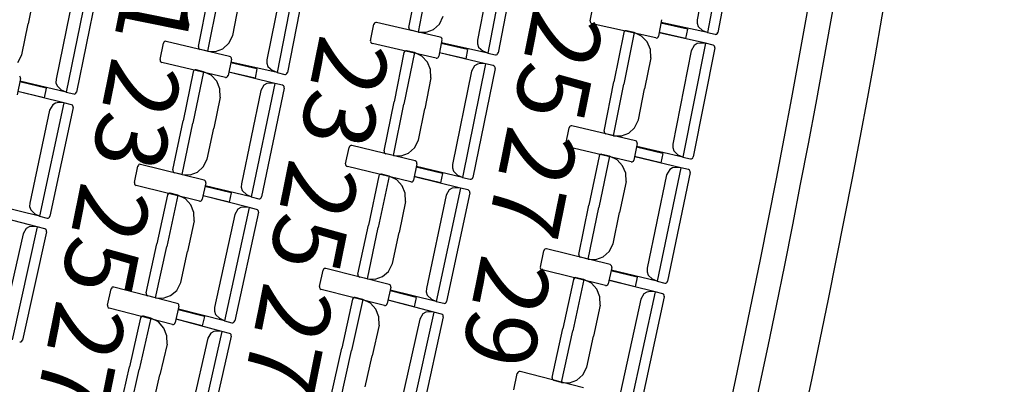
# Model space of a CAD drawing. Extents: x -628 to 351, y -594 to -333.
# Drawn here: x 64 to 68, y -566 to -564 of the extents above; entities that cross this region are included whole.
import ezdxf

# ---------------------------------------------------------------- set-up
doc = ezdxf.new("R2010")
doc.units = 0
doc.header["$MEASUREMENT"] = 0
for name, color, linetype in [('1-ENV', 2, 'CONTINUOUS'), ('1-FUST', 4, 'CONTINUOUS'), ('2-MOB', 8, 'CONTINUOUS'), ('MOBILIARIO', 30, 'CONTINUOUS'), ('TEXTOS', 7, 'CONTINUOUS')]:
    doc.layers.add(name, color=color, linetype=linetype)
doc.layers.get('2-MOB').off()
doc.styles.add('SS', font='sanss___.ttf')

# ---------------------------------------------------------------- blocks, each defined once
blk = doc.blocks.new('BUTAQUES ANFITEATRE')
at = {"layer": 'MOBILIARIO'}
for p, q in [((5.3358, -13.1888), (5.2496, -13.6477)), ((5.2794, -13.219), (5.2085, -13.5961)), ((5.3739, -13.2069), (5.2912, -13.647)), ((4.4537, -13.2716), (4.3652, -13.7301)), ((4.3971, -13.3016), (4.3244, -13.6783)), ((4.4917, -13.29), (4.4069, -13.7296)), ((3.6079, -13.3509), (3.5172, -13.8089)), ((3.5512, -13.3805), (3.4766, -13.7568)), ((3.6458, -13.3695), (3.5588, -13.8086)), ((2.7608, -13.43), (2.6678, -13.8875)), ((4.0481, -13.6269), (4.0864, -13.4284)), ((2.7039, -13.4594), (2.6275, -13.8352)), ((2.7986, -13.4489), (2.7095, -13.8874)), ((4.0861, -13.6453), (4.1262, -13.4373)), ((4.0861, -13.6453), (4.1262, -13.4373)), ((2.5407, -13.4868), (2.5153, -13.6118)), ((3.2006, -13.7039), (3.2398, -13.5056)), ((3.2385, -13.7225), (3.2796, -13.5148)), ((3.2385, -13.7225), (3.2796, -13.5148)), ((3.3385, -13.6592), (3.3633, -13.534)), ((4.7781, -13.6004), (4.7908, -13.5342)), ((4.1705, -13.613), (4.1859, -13.5815)), ((2.4899, -13.7368), (2.5153, -13.6118)), ((3.8939, -13.6801), (3.907, -13.614)), ((3.9088, -13.6099), (3.907, -13.614)), ((3.9113, -13.6076), (3.9088, -13.6099)), ((3.9145, -13.6065), (3.9113, -13.6076)), ((3.9177, -13.6066), (3.9145, -13.6065)), ((4.1741, -13.6655), (3.9177, -13.6066)), ((4.0481, -13.6269), (4.048, -13.6304)), ((4.0481, -13.6269), (4.048, -13.6304)), ((4.048, -13.6304), (4.0492, -13.6337)), ((4.048, -13.6304), (4.0492, -13.6337)), ((4.0492, -13.6337), (4.0513, -13.6364)), ((4.0492, -13.6337), (4.0513, -13.6364)), ((4.1468, -13.6348), (4.1705, -13.613)), ((4.7781, -13.6004), (4.778, -13.6039)), ((4.778, -13.6039), (4.7791, -13.6072)), ((4.7791, -13.6072), (4.7813, -13.6099)), ((4.7813, -13.6099), (4.7851, -13.6118)), ((5.0418, -13.6693), (4.7851, -13.6118)), ((5.0652, -13.5956), (5.0525, -13.6618)), ((5.1687, -13.6336), (5.0625, -13.6098)), ((5.2496, -13.6477), (5.0635, -13.6071)), ((5.1687, -13.6336), (5.1614, -13.6714)), ((5.2085, -13.5961), (5.2083, -13.6102)), ((5.2083, -13.6102), (5.2129, -13.6235)), ((5.2129, -13.6235), (5.2309, -13.6399)), ((3.323, -13.6907), (3.3385, -13.6592)), ((4.0513, -13.6364), (4.0551, -13.6383)), ((4.0513, -13.6364), (4.0551, -13.6383)), ((4.0861, -13.6453), (4.0551, -13.6383)), ((4.0861, -13.6453), (4.1174, -13.6461)), ((4.1174, -13.6461), (4.1468, -13.6348)), ((4.178, -13.6674), (4.1741, -13.6655)), ((4.1801, -13.6701), (4.178, -13.6674)), ((4.1812, -13.6735), (4.1801, -13.6701)), ((4.1811, -13.677), (4.1812, -13.6735)), ((4.9125, -13.6475), (4.8733, -13.8458)), ((4.9143, -13.6434), (4.9125, -13.6475)), ((4.9143, -13.6434), (4.9125, -13.6475)), ((4.9541, -13.6472), (4.9131, -13.8549)), ((4.9541, -13.6472), (4.9131, -13.8549)), ((4.9168, -13.6411), (4.9143, -13.6434)), ((4.9168, -13.6411), (4.9143, -13.6434)), ((4.9199, -13.64), (4.9168, -13.6411)), ((4.9199, -13.64), (4.9168, -13.6411)), ((4.9232, -13.6401), (4.9199, -13.64)), ((4.9232, -13.6401), (4.9199, -13.64)), ((4.9541, -13.6472), (4.9232, -13.6401)), ((4.9848, -13.6613), (4.9541, -13.6472)), ((5.007, -13.6849), (4.9848, -13.6613)), ((5.0418, -13.6693), (5.0451, -13.6694)), ((5.0451, -13.6694), (5.0482, -13.6682)), ((5.0482, -13.6682), (5.0507, -13.6659)), ((5.0507, -13.6659), (5.0525, -13.6618)), ((5.1614, -13.6714), (5.0552, -13.6476)), ((5.2413, -13.6908), (5.0556, -13.6482)), ((5.2496, -13.6477), (5.2309, -13.6399)), ((5.2496, -13.6477), (5.2806, -13.6545)), ((5.2806, -13.6545), (5.2839, -13.6546)), ((5.2806, -13.6545), (5.2839, -13.6546)), ((5.2839, -13.6546), (5.287, -13.6533)), ((5.2839, -13.6546), (5.287, -13.6534)), ((5.287, -13.6533), (5.2895, -13.651)), ((5.287, -13.6534), (5.2894, -13.651)), ((5.2894, -13.651), (5.2912, -13.647)), ((5.2895, -13.651), (5.2912, -13.647)), ((3.0461, -13.7563), (3.0596, -13.6902)), ((3.0614, -13.6861), (3.0596, -13.6902)), ((3.0639, -13.6839), (3.0614, -13.6861)), ((3.067, -13.6827), (3.0639, -13.6839)), ((3.0703, -13.6828), (3.067, -13.6827)), ((3.3264, -13.7432), (3.0703, -13.6828)), ((3.2006, -13.7039), (3.2005, -13.7074)), ((3.2006, -13.7039), (3.2005, -13.7074)), ((3.2005, -13.7074), (3.2016, -13.7107)), ((3.2005, -13.7074), (3.2016, -13.7108)), ((3.2016, -13.7107), (3.2037, -13.7134)), ((3.2016, -13.7108), (3.2037, -13.7134)), ((3.2037, -13.7134), (3.2075, -13.7154)), ((3.2037, -13.7134), (3.2075, -13.7154)), ((3.2698, -13.7235), (3.2993, -13.7124)), ((3.2993, -13.7124), (3.323, -13.6907)), ((3.894, -13.6801), (3.8939, -13.6837)), ((3.8939, -13.6837), (3.895, -13.687)), ((3.895, -13.687), (3.8971, -13.6897)), ((3.8971, -13.6897), (3.9009, -13.6916)), ((4.1573, -13.7505), (3.9009, -13.6916)), ((4.1811, -13.677), (4.168, -13.7431)), ((4.2844, -13.7155), (4.1783, -13.6912)), ((4.3652, -13.7301), (4.1794, -13.6884)), ((4.3244, -13.6783), (4.3242, -13.6924)), ((4.3242, -13.6924), (4.3286, -13.7057)), ((4.3286, -13.7057), (4.3466, -13.7222)), ((5.0198, -13.7155), (5.007, -13.6849)), ((5.2413, -13.6908), (5.1509, -14.1488)), ((5.1967, -13.6989), (5.1846, -13.7205)), ((5.2792, -13.7094), (5.1925, -14.1485)), ((5.2082, -13.692), (5.1967, -13.6989)), ((5.2212, -13.69), (5.2082, -13.692)), ((5.2413, -13.6908), (5.2212, -13.69)), ((5.2722, -13.6979), (5.2413, -13.6908)), ((5.276, -13.6998), (5.2722, -13.6979)), ((5.276, -13.6998), (5.2722, -13.6979)), ((5.2782, -13.7025), (5.276, -13.6998)), ((5.2782, -13.7025), (5.276, -13.6998)), ((5.2793, -13.7059), (5.2782, -13.7025)), ((5.2793, -13.7059), (5.2782, -13.7025)), ((5.2792, -13.7094), (5.2793, -13.7059)), ((5.2792, -13.7094), (5.2793, -13.7059)), ((2.4742, -13.7682), (2.4899, -13.7368)), ((3.2385, -13.7225), (3.2075, -13.7154)), ((3.2385, -13.7225), (3.2698, -13.7235)), ((3.3302, -13.7452), (3.3264, -13.7432)), ((3.3323, -13.7479), (3.3302, -13.7452)), ((3.3334, -13.7512), (3.3323, -13.7479)), ((3.3333, -13.7547), (3.3334, -13.7512)), ((4.0281, -13.728), (3.988, -13.9261)), ((4.0698, -13.7279), (4.0277, -13.9354)), ((4.0698, -13.7279), (4.0277, -13.9354)), ((4.0299, -13.7239), (4.0281, -13.728)), ((4.0299, -13.7239), (4.0281, -13.728)), ((4.0325, -13.7217), (4.0299, -13.7239)), ((4.0324, -13.7217), (4.0299, -13.7239)), ((4.0356, -13.7205), (4.0324, -13.7217)), ((4.0356, -13.7205), (4.0325, -13.7217)), ((4.0389, -13.7206), (4.0356, -13.7205)), ((4.0388, -13.7206), (4.0356, -13.7205)), ((4.0698, -13.7279), (4.0389, -13.7206)), ((4.1004, -13.7422), (4.0698, -13.7279)), ((4.1224, -13.766), (4.1004, -13.7422)), ((4.1573, -13.7505), (4.1606, -13.7506)), ((4.1606, -13.7506), (4.1637, -13.7495)), ((4.1637, -13.7495), (4.1662, -13.7472)), ((4.1662, -13.7472), (4.168, -13.7431)), ((4.2769, -13.7533), (4.1708, -13.7289)), ((4.3567, -13.7732), (4.1712, -13.7295)), ((4.2844, -13.7155), (4.2769, -13.7533)), ((4.3652, -13.7301), (4.3466, -13.7222)), ((4.3652, -13.7301), (4.3962, -13.7371)), ((4.3962, -13.7371), (4.3995, -13.7371)), ((4.3962, -13.7371), (4.3995, -13.7371)), ((4.3995, -13.7371), (4.4026, -13.7359)), ((4.3995, -13.7371), (4.4026, -13.736)), ((4.4026, -13.7359), (4.4051, -13.7336)), ((4.4026, -13.736), (4.4051, -13.7337)), ((4.4051, -13.7336), (4.4069, -13.7296)), ((4.4051, -13.7337), (4.4069, -13.7296)), ((5.0216, -13.7489), (4.9969, -13.8741)), ((5.0216, -13.7489), (5.0198, -13.7155)), ((5.1846, -13.7205), (5.1103, -14.0968)), ((3.0461, -13.7563), (3.046, -13.7598)), ((3.046, -13.7598), (3.0471, -13.7631)), ((3.0471, -13.7631), (3.0493, -13.7658)), ((3.0493, -13.7658), (3.0531, -13.7678)), ((3.3092, -13.8281), (3.0531, -13.7678)), ((3.3333, -13.7547), (3.3199, -13.8208)), ((3.4364, -13.7939), (3.3305, -13.7689)), ((3.5172, -13.8089), (3.3315, -13.7661)), ((3.4766, -13.7568), (3.4763, -13.7709)), ((3.4763, -13.7709), (3.4807, -13.7842)), ((3.4807, -13.7842), (3.4986, -13.8008)), ((4.1351, -13.7966), (4.1224, -13.766)), ((4.3567, -13.7732), (4.264, -14.2307)), ((4.3121, -13.781), (4.2999, -13.8026)), ((4.3945, -13.792), (4.3057, -14.2306)), ((4.3236, -13.7742), (4.3121, -13.781)), ((4.3367, -13.7722), (4.3236, -13.7742)), ((4.3567, -13.7732), (4.3367, -13.7722)), ((4.3876, -13.7805), (4.3567, -13.7732)), ((4.3914, -13.7824), (4.3876, -13.7805)), ((4.3914, -13.7824), (4.3876, -13.7805)), ((4.3935, -13.7851), (4.3914, -13.7824)), ((4.3935, -13.7851), (4.3914, -13.7824)), ((4.3946, -13.7885), (4.3935, -13.7851)), ((4.3946, -13.7885), (4.3935, -13.7851)), ((4.3945, -13.792), (4.3946, -13.7885)), ((4.3945, -13.792), (4.3946, -13.7885)), ((2.4842, -13.8323), (2.4705, -13.8983)), ((2.4832, -13.8254), (2.4811, -13.8227)), ((2.4843, -13.8288), (2.4832, -13.8254)), ((2.4842, -13.8323), (2.4843, -13.8288)), ((3.1801, -13.8049), (3.139, -14.0027)), ((3.2217, -13.805), (3.1787, -14.0123)), ((3.2217, -13.805), (3.1787, -14.0123)), ((3.1819, -13.8008), (3.1801, -13.8049)), ((3.1819, -13.8008), (3.1801, -13.8049)), ((3.1845, -13.7986), (3.1819, -13.8008)), ((3.1844, -13.7986), (3.1819, -13.8008)), ((3.1876, -13.7974), (3.1844, -13.7986)), ((3.1876, -13.7974), (3.1845, -13.7986)), ((3.1909, -13.7976), (3.1876, -13.7974)), ((3.1909, -13.7976), (3.1876, -13.7974)), ((3.2217, -13.805), (3.1909, -13.7976)), ((3.2523, -13.8195), (3.2217, -13.805)), ((3.2742, -13.8434), (3.2523, -13.8195)), ((3.3092, -13.8281), (3.3125, -13.8283)), ((3.3125, -13.8283), (3.3156, -13.8271)), ((3.3156, -13.8271), (3.3181, -13.8248)), ((3.3181, -13.8248), (3.3199, -13.8208)), ((3.4288, -13.8316), (3.3228, -13.8066)), ((3.5084, -13.8519), (3.3232, -13.8072)), ((3.4364, -13.7939), (3.4288, -13.8316)), ((3.5172, -13.8089), (3.4986, -13.8008)), ((3.5172, -13.8089), (3.5481, -13.816)), ((3.5481, -13.816), (3.5514, -13.8161)), ((3.5481, -13.816), (3.5514, -13.8161)), ((3.5514, -13.8161), (3.5545, -13.8149)), ((3.5514, -13.8161), (3.5545, -13.8149)), ((3.5545, -13.8149), (3.557, -13.8126)), ((3.5545, -13.8149), (3.557, -13.8126)), ((3.557, -13.8126), (3.5588, -13.8086)), ((3.557, -13.8126), (3.5588, -13.8086)), ((4.1367, -13.8301), (4.1114, -13.9551)), ((4.1367, -13.8301), (4.1351, -13.7966)), ((4.2999, -13.8026), (4.2237, -14.1785)), ((2.5871, -13.872), (2.4813, -13.8464)), ((2.6678, -13.8875), (2.4823, -13.8437)), ((2.5871, -13.872), (2.5793, -13.9097)), ((2.6275, -13.8352), (2.6271, -13.8493)), ((2.6271, -13.8493), (2.6315, -13.8626)), ((2.6315, -13.8626), (2.6492, -13.8793)), ((3.2867, -13.8741), (3.2742, -13.8434)), ((3.5084, -13.8519), (3.4135, -14.3089)), ((3.4638, -13.8595), (3.4515, -13.881)), ((3.5462, -13.871), (3.4551, -14.309)), ((3.4754, -13.8528), (3.4638, -13.8595)), ((3.4884, -13.8509), (3.4754, -13.8528)), ((3.5084, -13.8519), (3.4884, -13.8509)), ((3.5393, -13.8594), (3.5084, -13.8519)), ((3.5431, -13.8614), (3.5393, -13.8594)), ((3.5431, -13.8614), (3.5393, -13.8594)), ((3.5452, -13.8641), (3.5431, -13.8614)), ((3.5452, -13.8641), (3.5431, -13.8614)), ((3.5463, -13.8674), (3.5452, -13.8641)), ((3.5463, -13.8674), (3.5452, -13.8641)), ((3.5462, -13.871), (3.5463, -13.8674)), ((3.5462, -13.871), (3.5463, -13.8674)), ((4.8342, -14.0441), (4.8733, -13.8458)), ((4.8721, -14.0627), (4.9131, -13.8549)), ((4.8721, -14.0627), (4.9131, -13.8549)), ((2.5793, -13.9097), (2.4734, -13.8841)), ((2.6588, -13.9306), (2.4738, -13.8848)), ((2.6678, -13.8875), (2.6492, -13.8793)), ((2.6678, -13.8875), (2.6987, -13.8948)), ((2.6987, -13.8948), (2.702, -13.8949)), ((2.6987, -13.8948), (2.702, -13.8949)), ((2.702, -13.8949), (2.7051, -13.8937)), ((2.702, -13.8949), (2.7051, -13.8937)), ((2.7051, -13.8937), (2.7076, -13.8915)), ((2.7051, -13.8937), (2.7076, -13.8915)), ((2.7076, -13.8915), (2.7095, -13.8874)), ((2.7076, -13.8915), (2.7095, -13.8874)), ((3.2882, -13.9076), (3.2622, -14.0325)), ((3.2882, -13.9075), (3.2867, -13.8741)), ((3.4515, -13.881), (3.3734, -14.2564)), ((4.9721, -13.9993), (4.9969, -13.8741)), ((2.6588, -13.9306), (2.5615, -14.3869)), ((2.6142, -13.9379), (2.6017, -13.9593)), ((2.6965, -13.9498), (2.6031, -14.3873)), ((2.6257, -13.9312), (2.6142, -13.9379)), ((2.6388, -13.9294), (2.6257, -13.9312)), ((2.6588, -13.9306), (2.6388, -13.9294)), ((2.6897, -13.9382), (2.6588, -13.9306)), ((2.6934, -13.9402), (2.6897, -13.9382)), ((2.6934, -13.9402), (2.6897, -13.9382)), ((2.6955, -13.9429), (2.6934, -13.9402)), ((2.6955, -13.9429), (2.6934, -13.9402)), ((2.6966, -13.9463), (2.6955, -13.9429)), ((2.6966, -13.9463), (2.6955, -13.9429)), ((2.6965, -13.9498), (2.6966, -13.9463)), ((2.6965, -13.9498), (2.6966, -13.9463)), ((3.9478, -14.1241), (3.988, -13.9261)), ((3.9857, -14.1429), (4.0277, -13.9354)), ((3.9857, -14.1429), (4.0277, -13.9354)), ((2.6017, -13.9593), (2.5217, -14.3342)), ((4.086, -14.0802), (4.1114, -13.9551)), ((3.0978, -14.2005), (3.139, -14.0027)), ((3.1356, -14.2196), (3.1787, -14.0123)), ((3.1356, -14.2196), (3.1787, -14.0123)), ((4.6798, -14.0966), (4.6932, -14.0305)), ((4.695, -14.0265), (4.6932, -14.0305)), ((4.6975, -14.0242), (4.695, -14.0265)), ((4.7006, -14.023), (4.6975, -14.0242)), ((4.7039, -14.0231), (4.7006, -14.023)), ((4.9601, -14.0833), (4.7039, -14.0231)), ((4.9566, -14.0308), (4.9721, -13.9993)), ((3.2362, -14.1574), (3.2622, -14.0325)), ((4.8342, -14.0441), (4.8341, -14.0476)), ((4.8342, -14.0441), (4.8341, -14.0476)), ((4.8341, -14.0476), (4.8352, -14.0509)), ((4.8341, -14.0476), (4.8352, -14.0509)), ((4.8352, -14.0509), (4.8374, -14.0536)), ((4.8352, -14.0509), (4.8374, -14.0536)), ((4.8374, -14.0536), (4.8412, -14.0556)), ((4.8374, -14.0536), (4.8412, -14.0556)), ((4.8721, -14.0627), (4.8412, -14.0556)), ((4.8721, -14.0627), (4.9034, -14.0636)), ((4.9034, -14.0636), (4.9329, -14.0525)), ((4.9329, -14.0525), (4.9566, -14.0308)), ((3.7932, -14.1757), (3.8069, -14.1097)), ((3.8087, -14.1057), (3.8069, -14.1097)), ((3.8113, -14.1034), (3.8087, -14.1057)), ((3.8144, -14.1023), (3.8113, -14.1034)), ((3.8177, -14.1024), (3.8144, -14.1023)), ((4.0735, -14.1641), (3.8177, -14.1024)), ((4.0704, -14.1116), (4.086, -14.0802)), ((4.6798, -14.0966), (4.6797, -14.1001)), ((4.6797, -14.1001), (4.6808, -14.1034)), ((4.6808, -14.1034), (4.6829, -14.1061)), ((4.6829, -14.1061), (4.6867, -14.1081)), ((4.9429, -14.1682), (4.6867, -14.1081)), ((4.967, -14.0948), (4.9536, -14.1609)), ((4.9639, -14.0853), (4.9601, -14.0833)), ((4.966, -14.088), (4.9639, -14.0853)), ((5.0701, -14.1338), (4.9641, -14.109)), ((5.1509, -14.1488), (4.9652, -14.1062)), ((4.9671, -14.0913), (4.966, -14.088)), ((4.967, -14.0948), (4.9671, -14.0913)), ((5.1103, -14.0968), (5.11, -14.1109)), ((3.9478, -14.1241), (3.9477, -14.1277)), ((3.9478, -14.1241), (3.9477, -14.1277)), ((3.9477, -14.1277), (3.9488, -14.131)), ((3.9477, -14.1277), (3.9488, -14.131)), ((3.9488, -14.131), (3.951, -14.1337)), ((3.9488, -14.131), (3.951, -14.1337)), ((3.951, -14.1337), (3.9548, -14.1357)), ((3.951, -14.1337), (3.9548, -14.1356)), ((3.9857, -14.1429), (3.9548, -14.1357)), ((3.9857, -14.1429), (4.017, -14.144)), ((4.017, -14.144), (4.0465, -14.1331)), ((4.0465, -14.1331), (4.0704, -14.1116)), ((4.8138, -14.1451), (4.7728, -14.343)), ((4.8554, -14.1452), (4.8125, -14.3525)), ((4.8554, -14.1452), (4.8125, -14.3525)), ((4.8156, -14.141), (4.8138, -14.1451)), ((4.8156, -14.1411), (4.8138, -14.1451)), ((4.8181, -14.1388), (4.8156, -14.141)), ((4.8181, -14.1388), (4.8156, -14.1411)), ((4.8213, -14.1376), (4.8181, -14.1388)), ((4.8212, -14.1377), (4.8181, -14.1388)), ((4.8245, -14.1378), (4.8212, -14.1377)), ((4.8246, -14.1378), (4.8213, -14.1376)), ((4.8554, -14.1452), (4.8246, -14.1378)), ((4.886, -14.1596), (4.8554, -14.1452)), ((5.0625, -14.1716), (4.9565, -14.1467)), ((5.1422, -14.1918), (4.9569, -14.1473)), ((5.0701, -14.1338), (5.0625, -14.1716)), ((5.11, -14.1109), (5.1144, -14.1242)), ((5.1144, -14.1242), (5.1322, -14.1408)), ((5.1509, -14.1488), (5.1322, -14.1408)), ((5.1509, -14.1488), (5.1818, -14.1559)), ((5.1907, -14.1526), (5.1925, -14.1485)), ((5.1907, -14.1526), (5.1925, -14.1485)), ((2.9429, -14.2512), (2.9569, -14.1853)), ((2.9588, -14.1813), (2.9569, -14.1853)), ((2.9613, -14.179), (2.9588, -14.1813)), ((2.9645, -14.1779), (2.9613, -14.179)), ((2.9678, -14.1781), (2.9645, -14.1779)), ((3.2233, -14.2412), (2.9678, -14.1781)), ((3.1964, -14.2101), (3.2204, -14.1887)), ((3.2204, -14.1887), (3.2362, -14.1574)), ((3.7932, -14.1757), (3.7931, -14.1792)), ((3.7931, -14.1792), (3.7942, -14.1826)), ((3.7942, -14.1826), (3.7963, -14.1853)), ((3.7963, -14.1853), (3.8001, -14.1873)), ((4.0559, -14.2489), (3.8001, -14.1873)), ((4.0804, -14.1756), (4.0667, -14.2416)), ((4.0773, -14.166), (4.0735, -14.1641)), ((4.0794, -14.1688), (4.0773, -14.166)), ((4.264, -14.2307), (4.0785, -14.187)), ((4.0805, -14.1721), (4.0794, -14.1688)), ((4.0804, -14.1756), (4.0805, -14.1721)), ((4.2237, -14.1785), (4.2233, -14.1925)), ((4.908, -14.1835), (4.886, -14.1596)), ((4.9205, -14.2142), (4.908, -14.1835)), ((4.9429, -14.1682), (4.9462, -14.1684)), ((4.9462, -14.1684), (4.9493, -14.1672)), ((4.9493, -14.1672), (4.9518, -14.1649)), ((4.9518, -14.1649), (4.9536, -14.1609)), ((5.1818, -14.1559), (5.1851, -14.156)), ((5.1818, -14.1559), (5.1851, -14.156)), ((5.1851, -14.156), (5.1882, -14.1548)), ((5.1851, -14.156), (5.1882, -14.1548)), ((5.1882, -14.1548), (5.1907, -14.1526)), ((5.1882, -14.1548), (5.1907, -14.1526)), ((3.0978, -14.2005), (3.0977, -14.2041)), ((3.0978, -14.2005), (3.0977, -14.2041)), ((3.0977, -14.2041), (3.0988, -14.2074)), ((3.0977, -14.2041), (3.0988, -14.2074)), ((3.0988, -14.2074), (3.1009, -14.2101)), ((3.0988, -14.2074), (3.1009, -14.2101)), ((3.1009, -14.2101), (3.1047, -14.2121)), ((3.1009, -14.2101), (3.1047, -14.2121)), ((3.1356, -14.2196), (3.1047, -14.2121)), ((3.1356, -14.2196), (3.1668, -14.2209)), ((3.1668, -14.2209), (3.1964, -14.2101)), ((3.9269, -14.225), (3.8849, -14.4226)), ((3.9686, -14.2254), (3.9246, -14.4324)), ((3.9686, -14.2254), (3.9246, -14.4324)), ((3.9288, -14.221), (3.9269, -14.225)), ((3.9288, -14.221), (3.9269, -14.225)), ((3.9313, -14.2187), (3.9288, -14.221)), ((3.9313, -14.2187), (3.9288, -14.221)), ((3.9344, -14.2176), (3.9313, -14.2187)), ((3.9344, -14.2176), (3.9313, -14.2187)), ((3.9377, -14.2178), (3.9344, -14.2176)), ((3.9377, -14.2178), (3.9344, -14.2176)), ((3.9686, -14.2254), (3.9377, -14.2178)), ((3.999, -14.24), (3.9686, -14.2254)), ((4.1755, -14.253), (4.0696, -14.2275)), ((4.2551, -14.2737), (4.07, -14.2281)), ((4.1833, -14.2152), (4.0775, -14.1897)), ((4.1833, -14.2152), (4.1755, -14.253)), ((4.2233, -14.1925), (4.2276, -14.2059)), ((4.2276, -14.2059), (4.2454, -14.2225)), ((4.264, -14.2307), (4.2454, -14.2225)), ((4.9219, -14.2476), (4.9205, -14.2142)), ((5.0852, -14.2209), (5.0075, -14.5964)), ((5.1422, -14.1918), (5.0476, -14.6489)), ((5.0976, -14.1994), (5.0852, -14.2209)), ((5.1799, -14.2108), (5.0893, -14.649)), ((5.1091, -14.1927), (5.0976, -14.1994)), ((5.1221, -14.1908), (5.1091, -14.1927)), ((5.1422, -14.1918), (5.1221, -14.1908)), ((5.1731, -14.1992), (5.1422, -14.1918)), ((5.1769, -14.2012), (5.1731, -14.1992)), ((5.1769, -14.2012), (5.1731, -14.1992)), ((5.179, -14.2039), (5.1769, -14.2012)), ((5.179, -14.2039), (5.1769, -14.2012)), ((5.1801, -14.2073), (5.179, -14.2039)), ((5.1801, -14.2073), (5.179, -14.2039)), ((5.1799, -14.2108), (5.1801, -14.2073)), ((5.1799, -14.2108), (5.1801, -14.2073)), ((2.9429, -14.2512), (2.9428, -14.2548)), ((2.9428, -14.2548), (2.9438, -14.2581)), ((2.9438, -14.2581), (2.9459, -14.2608)), ((2.9459, -14.2608), (2.9497, -14.2628)), ((3.2053, -14.3259), (2.9497, -14.2628)), ((3.2301, -14.2528), (3.2161, -14.3187)), ((3.2271, -14.2432), (3.2233, -14.2412)), ((3.2292, -14.2459), (3.2271, -14.2432)), ((3.3328, -14.293), (3.2271, -14.2669)), ((3.4135, -14.3089), (3.2282, -14.2642)), ((3.2302, -14.2493), (3.2292, -14.2459)), ((3.2301, -14.2528), (3.2302, -14.2493)), ((3.3734, -14.2564), (3.3729, -14.2705)), ((4.0209, -14.264), (3.999, -14.24)), ((4.0333, -14.2948), (4.0209, -14.264)), ((4.0559, -14.2489), (4.0592, -14.249)), ((4.0592, -14.249), (4.0623, -14.2479)), ((4.0623, -14.2479), (4.0648, -14.2457)), ((4.0648, -14.2457), (4.0667, -14.2416)), ((4.264, -14.2307), (4.2949, -14.238)), ((4.2949, -14.238), (4.2982, -14.2381)), ((4.2949, -14.238), (4.2982, -14.2381)), ((4.2982, -14.2381), (4.3013, -14.2369)), ((4.2982, -14.2381), (4.3013, -14.2369)), ((4.3013, -14.2369), (4.3038, -14.2346)), ((4.3013, -14.2369), (4.3038, -14.2347)), ((4.3038, -14.2346), (4.3057, -14.2306)), ((4.3038, -14.2347), (4.3057, -14.2306)), ((4.9219, -14.2476), (4.8961, -14.3726)), ((3.0764, -14.3013), (3.0334, -14.4987)), ((3.118, -14.3019), (3.073, -14.5087)), ((3.118, -14.3019), (3.073, -14.5087)), ((3.0783, -14.2973), (3.0764, -14.3013)), ((3.0783, -14.2973), (3.0764, -14.3013)), ((3.0808, -14.295), (3.0783, -14.2973)), ((3.0808, -14.295), (3.0783, -14.2973)), ((3.0839, -14.2939), (3.0808, -14.295)), ((3.0839, -14.2939), (3.0808, -14.295)), ((3.0872, -14.2941), (3.0839, -14.2939)), ((3.0872, -14.2941), (3.0839, -14.2939)), ((3.118, -14.3019), (3.0872, -14.2941)), ((3.1484, -14.3167), (3.118, -14.3019)), ((3.3248, -14.3307), (3.2191, -14.3046)), ((3.4043, -14.3519), (3.2195, -14.3052)), ((3.3328, -14.293), (3.3248, -14.3307)), ((3.3729, -14.2705), (3.3772, -14.2839)), ((3.3772, -14.2839), (3.3949, -14.3006)), ((3.4135, -14.3089), (3.3949, -14.3006)), ((4.0346, -14.3282), (4.0333, -14.2948)), ((4.198, -14.3024), (4.1183, -14.6775)), ((4.2551, -14.2737), (4.1581, -14.7301)), ((4.2104, -14.281), (4.198, -14.3024)), ((4.2927, -14.2929), (4.1998, -14.7305)), ((4.222, -14.2743), (4.2104, -14.281)), ((4.235, -14.2725), (4.222, -14.2743)), ((4.2551, -14.2737), (4.235, -14.2725)), ((4.2859, -14.2813), (4.2551, -14.2737)), ((4.2897, -14.2833), (4.2859, -14.2813)), ((4.2897, -14.2833), (4.2859, -14.2813)), ((4.2918, -14.286), (4.2897, -14.2833)), ((4.2918, -14.286), (4.2897, -14.2833)), ((4.2929, -14.2893), (4.2918, -14.286)), ((4.2929, -14.2893), (4.2918, -14.286)), ((4.2927, -14.2929), (4.2929, -14.2893)), ((4.2927, -14.2929), (4.2929, -14.2893)), ((2.5615, -14.3869), (2.3764, -14.3411)), ((2.5217, -14.3342), (2.5212, -14.3483)), ((3.1702, -14.3408), (3.1484, -14.3167)), ((3.1824, -14.3717), (3.1702, -14.3408)), ((3.2053, -14.3259), (3.2086, -14.3261)), ((3.2086, -14.3261), (3.2117, -14.325)), ((3.2117, -14.325), (3.2142, -14.3227)), ((3.2142, -14.3227), (3.2161, -14.3187)), ((3.4135, -14.3089), (3.4443, -14.3163)), ((3.4443, -14.3163), (3.4476, -14.3165)), ((3.4443, -14.3163), (3.4476, -14.3165)), ((3.4476, -14.3165), (3.4508, -14.3153)), ((3.4476, -14.3165), (3.4507, -14.3153)), ((3.4507, -14.3153), (3.4533, -14.3131)), ((3.4508, -14.3153), (3.4533, -14.3131)), ((3.4533, -14.3131), (3.4551, -14.309)), ((3.4533, -14.3131), (3.4551, -14.309)), ((4.0346, -14.3282), (4.0081, -14.453)), ((4.7319, -14.5409), (4.7728, -14.343)), ((2.5521, -14.4299), (2.3675, -14.3821)), ((2.5212, -14.3483), (2.5254, -14.3617)), ((2.5254, -14.3617), (2.543, -14.3786)), ((2.5615, -14.3869), (2.543, -14.3786)), ((2.5615, -14.3869), (2.5923, -14.3946)), ((3.1835, -14.4051), (3.1824, -14.3717)), ((3.347, -14.3803), (3.2655, -14.7549)), ((3.4043, -14.3519), (3.305, -14.8078)), ((3.4419, -14.3713), (3.3467, -14.8084)), ((3.3596, -14.359), (3.347, -14.3803)), ((3.3712, -14.3523), (3.3596, -14.359)), ((3.3843, -14.3506), (3.3712, -14.3523)), ((3.4043, -14.3519), (3.3843, -14.3506)), ((3.4351, -14.3597), (3.4043, -14.3519)), ((3.4389, -14.3617), (3.4351, -14.3597)), ((3.4389, -14.3617), (3.4351, -14.3597)), ((3.441, -14.3644), (3.4389, -14.3617)), ((3.441, -14.3644), (3.4389, -14.3617)), ((3.442, -14.3678), (3.441, -14.3644)), ((3.442, -14.3678), (3.441, -14.3644)), ((3.4419, -14.3713), (3.442, -14.3678)), ((3.4419, -14.3713), (3.442, -14.3678)), ((4.7697, -14.5598), (4.8125, -14.3525)), ((4.7697, -14.5598), (4.8125, -14.3525)), ((4.8703, -14.4975), (4.8961, -14.3726)), ((2.5923, -14.3946), (2.5956, -14.3947)), ((2.5923, -14.3946), (2.5956, -14.3947)), ((2.5956, -14.3947), (2.5987, -14.3936)), ((2.5956, -14.3947), (2.5987, -14.3936)), ((2.5987, -14.3936), (2.6013, -14.3913)), ((2.5987, -14.3936), (2.6013, -14.3914)), ((2.6013, -14.3913), (2.6031, -14.3873)), ((2.6013, -14.3914), (2.6031, -14.3873)), ((3.1835, -14.4051), (3.1564, -14.5297)), ((3.843, -14.6203), (3.8849, -14.4226)), ((2.4947, -14.458), (2.4111, -14.8321)), ((2.5521, -14.4299), (2.4504, -14.8852)), ((2.5895, -14.4496), (2.492, -14.886)), ((2.5073, -14.4367), (2.4947, -14.458)), ((2.519, -14.4302), (2.5073, -14.4367)), ((2.5321, -14.4285), (2.519, -14.4302)), ((2.5521, -14.4299), (2.5321, -14.4285)), ((2.5828, -14.4379), (2.5521, -14.4299)), ((2.5866, -14.4399), (2.5828, -14.4379)), ((2.5866, -14.4399), (2.5829, -14.4379)), ((2.5887, -14.4427), (2.5866, -14.4399)), ((2.5887, -14.4427), (2.5866, -14.4399)), ((2.5897, -14.446), (2.5887, -14.4427)), ((2.5897, -14.446), (2.5887, -14.4427)), ((2.5895, -14.4496), (2.5897, -14.446)), ((2.5895, -14.4496), (2.5897, -14.446)), ((3.8806, -14.6395), (3.9246, -14.4324)), ((3.8806, -14.6395), (3.9246, -14.4324)), ((3.9816, -14.5777), (4.0081, -14.453)), ((2.9904, -14.696), (3.0334, -14.4987)), ((4.8545, -14.5288), (4.8703, -14.4975)), ((3.028, -14.7155), (3.073, -14.5087)), ((3.028, -14.7155), (3.073, -14.5087)), ((3.1292, -14.6543), (3.1564, -14.5297)), ((4.5771, -14.5917), (4.591, -14.5258)), ((4.5929, -14.5218), (4.591, -14.5258)), ((4.5954, -14.5195), (4.5929, -14.5218)), ((4.5985, -14.5184), (4.5954, -14.5195)), ((4.6018, -14.5186), (4.5985, -14.5184)), ((4.8574, -14.5814), (4.6018, -14.5186)), ((4.7319, -14.5409), (4.7318, -14.5444)), ((4.7319, -14.5409), (4.7318, -14.5444)), ((4.7318, -14.5444), (4.7329, -14.5477)), ((4.7318, -14.5444), (4.7329, -14.5477)), ((4.8305, -14.5503), (4.8545, -14.5288)), ((3.9656, -14.609), (3.9816, -14.5777)), ((4.7329, -14.5477), (4.735, -14.5504)), ((4.7329, -14.5477), (4.735, -14.5504)), ((4.735, -14.5504), (4.7388, -14.5524)), ((4.735, -14.5504), (4.7388, -14.5524)), ((4.7697, -14.5598), (4.7388, -14.5524)), ((4.7697, -14.5598), (4.8009, -14.5611)), ((4.8009, -14.5611), (4.8305, -14.5503)), ((4.8612, -14.5834), (4.8574, -14.5814)), ((4.8633, -14.5861), (4.8612, -14.5834)), ((3.6879, -14.6702), (3.7022, -14.6044)), ((3.704, -14.6003), (3.7022, -14.6044)), ((3.7066, -14.5981), (3.704, -14.6003)), ((3.7097, -14.597), (3.7066, -14.5981)), ((3.713, -14.5972), (3.7097, -14.597)), ((3.9683, -14.6615), (3.713, -14.5972)), ((3.843, -14.6203), (3.8428, -14.6238)), ((3.8428, -14.6238), (3.8439, -14.6271)), ((3.843, -14.6203), (3.8429, -14.6238)), ((3.8429, -14.6238), (3.8439, -14.6271)), ((3.9415, -14.6303), (3.9656, -14.609)), ((4.5771, -14.5917), (4.5769, -14.5953)), ((4.5769, -14.5953), (4.578, -14.5986)), ((4.578, -14.5986), (4.5801, -14.6013)), ((4.5801, -14.6013), (4.5839, -14.6033)), ((4.8395, -14.6661), (4.5839, -14.6033)), ((4.8643, -14.5929), (4.8503, -14.6589)), ((4.967, -14.633), (4.8613, -14.6071)), ((5.0476, -14.6489), (4.8623, -14.6043)), ((4.8644, -14.5894), (4.8633, -14.5861)), ((4.8643, -14.5929), (4.8644, -14.5894)), ((5.0075, -14.5964), (5.0071, -14.6105)), ((5.0071, -14.6105), (5.0114, -14.6239)), ((5.0114, -14.6239), (5.0291, -14.6406)), ((3.1131, -14.6855), (3.1292, -14.6543)), ((3.8439, -14.6271), (3.846, -14.6298)), ((3.8439, -14.6271), (3.846, -14.6298)), ((3.846, -14.6298), (3.8498, -14.6318)), ((3.846, -14.6298), (3.8498, -14.6318)), ((3.8806, -14.6395), (3.8498, -14.6319)), ((3.8806, -14.6395), (3.9119, -14.6409)), ((3.9119, -14.6409), (3.9415, -14.6303)), ((3.9721, -14.6635), (3.9683, -14.6615)), ((3.9742, -14.6663), (3.9721, -14.6635)), ((4.7106, -14.6416), (4.6678, -14.8391)), ((4.7522, -14.6422), (4.7075, -14.849)), ((4.7522, -14.6422), (4.7075, -14.849)), ((4.7125, -14.6376), (4.7106, -14.6416)), ((4.7124, -14.6376), (4.7106, -14.6416)), ((4.715, -14.6354), (4.7124, -14.6376)), ((4.715, -14.6354), (4.7125, -14.6376)), ((4.7181, -14.6343), (4.715, -14.6354)), ((4.7181, -14.6343), (4.715, -14.6354)), ((4.7214, -14.6344), (4.7181, -14.6343)), ((4.7214, -14.6344), (4.7181, -14.6343)), ((4.7522, -14.6422), (4.7214, -14.6344)), ((4.7826, -14.6569), (4.7522, -14.6422)), ((4.8044, -14.681), (4.7826, -14.6569)), ((4.8459, -14.6651), (4.8484, -14.6629)), ((4.8484, -14.6629), (4.8503, -14.6589)), ((4.9591, -14.6707), (4.8533, -14.6447)), ((5.0386, -14.6918), (4.8537, -14.6453)), ((4.967, -14.633), (4.9591, -14.6707)), ((5.0476, -14.6489), (5.0291, -14.6406)), ((5.0476, -14.6489), (5.0785, -14.6563)), ((5.0785, -14.6563), (5.0818, -14.6564)), ((5.0785, -14.6563), (5.0818, -14.6564)), ((5.0818, -14.6564), (5.0849, -14.6553)), ((5.0818, -14.6564), (5.0849, -14.6553)), ((5.0849, -14.6553), (5.0875, -14.653)), ((5.0849, -14.6553), (5.0874, -14.653)), ((5.0874, -14.653), (5.0893, -14.649)), ((5.0875, -14.653), (5.0893, -14.649)), ((2.835, -14.7451), (2.8497, -14.6793)), ((2.8516, -14.6753), (2.8497, -14.6793)), ((2.8541, -14.6731), (2.8516, -14.6753)), ((2.8573, -14.672), (2.8541, -14.6731)), ((2.8606, -14.6722), (2.8573, -14.672)), ((3.1155, -14.738), (2.8606, -14.6722)), ((2.9904, -14.696), (2.9903, -14.6996)), ((2.9904, -14.696), (2.9903, -14.6996)), ((2.9903, -14.6996), (2.9913, -14.7029)), ((2.9903, -14.6996), (2.9913, -14.7029)), ((2.9913, -14.7029), (2.9934, -14.7056)), ((2.9913, -14.7029), (2.9934, -14.7056)), ((3.0889, -14.7066), (3.1131, -14.6855)), ((3.6879, -14.6702), (3.6877, -14.6737)), ((3.6877, -14.6737), (3.6888, -14.6771)), ((3.6888, -14.6771), (3.6908, -14.6798)), ((3.6908, -14.6798), (3.6946, -14.6818)), ((3.9499, -14.7462), (3.6946, -14.6818)), ((3.9751, -14.6731), (3.9607, -14.739)), ((4.0776, -14.7139), (3.972, -14.6872)), ((4.1581, -14.7301), (3.9731, -14.6845)), ((3.9752, -14.6696), (3.9742, -14.6663)), ((3.9751, -14.6731), (3.9752, -14.6696)), ((4.1183, -14.6775), (4.1178, -14.6916)), ((4.1178, -14.6916), (4.122, -14.7049)), ((4.8167, -14.7119), (4.8044, -14.681)), ((4.8395, -14.6661), (4.8428, -14.6663)), ((4.8428, -14.6663), (4.8459, -14.6651)), ((5.0386, -14.6918), (4.9398, -15.1478)), ((4.9939, -14.6989), (4.9813, -14.7203)), ((5.0055, -14.6923), (4.9939, -14.6989)), ((5.0185, -14.6905), (5.0055, -14.6923)), ((5.0386, -14.6918), (5.0185, -14.6905)), ((5.0694, -14.6995), (5.0386, -14.6918)), ((5.0731, -14.7015), (5.0694, -14.6995)), ((5.0731, -14.7015), (5.0694, -14.6995)), ((5.0752, -14.7042), (5.0731, -14.7015)), ((5.0752, -14.7042), (5.0731, -14.7015)), ((5.0763, -14.7076), (5.0752, -14.7042)), ((5.0763, -14.7076), (5.0752, -14.7042)), ((2.9934, -14.7056), (2.9972, -14.7077)), ((2.9934, -14.7056), (2.9972, -14.7077)), ((3.028, -14.7155), (2.9972, -14.7077)), ((3.028, -14.7155), (3.0592, -14.7171)), ((3.0592, -14.7171), (3.0889, -14.7066)), ((3.1193, -14.7401), (3.1155, -14.738)), ((3.1214, -14.7428), (3.1193, -14.7401)), ((3.1224, -14.7462), (3.1214, -14.7428)), ((3.8211, -14.7209), (3.7773, -14.9181)), ((3.8628, -14.7217), (3.8169, -14.9283)), ((3.8628, -14.7217), (3.8169, -14.9283)), ((3.823, -14.7169), (3.8211, -14.7209)), ((3.823, -14.7169), (3.8211, -14.7209)), ((3.8256, -14.7147), (3.823, -14.7169)), ((3.8256, -14.7147), (3.823, -14.7169)), ((3.8287, -14.7136), (3.8256, -14.7147)), ((3.8287, -14.7136), (3.8256, -14.7147)), ((3.832, -14.7138), (3.8287, -14.7136)), ((3.832, -14.7138), (3.8287, -14.7136)), ((3.8628, -14.7217), (3.832, -14.7138)), ((3.8931, -14.7366), (3.8628, -14.7217)), ((3.9147, -14.7609), (3.8931, -14.7366)), ((3.9563, -14.7452), (3.9589, -14.743)), ((3.9589, -14.743), (3.9607, -14.739)), ((4.0694, -14.7515), (3.9638, -14.7249)), ((4.1488, -14.773), (3.9642, -14.7255)), ((4.0776, -14.7139), (4.0694, -14.7515)), ((4.122, -14.7049), (4.1396, -14.7218)), ((4.1581, -14.7301), (4.1396, -14.7218)), ((4.1581, -14.7301), (4.189, -14.7377)), ((4.189, -14.7377), (4.1923, -14.7379)), ((4.189, -14.7377), (4.1923, -14.7379)), ((4.1923, -14.7379), (4.1954, -14.7368)), ((4.1923, -14.7379), (4.1954, -14.7368)), ((4.1954, -14.7368), (4.1979, -14.7345)), ((4.1954, -14.7368), (4.1979, -14.7345)), ((4.1979, -14.7345), (4.1998, -14.7305)), ((4.1979, -14.7345), (4.1998, -14.7305)), ((4.8178, -14.7453), (4.8167, -14.7119)), ((4.9813, -14.7203), (4.9002, -15.095)), ((5.0761, -14.7111), (4.9815, -15.1483)), ((5.0761, -14.7111), (5.0763, -14.7076)), ((5.0761, -14.7111), (5.0763, -14.7076)), ((2.835, -14.7451), (2.8349, -14.7486)), ((2.8349, -14.7486), (2.8359, -14.7519)), ((2.8359, -14.7519), (2.838, -14.7547)), ((2.838, -14.7547), (2.8417, -14.7567)), ((3.0967, -14.8226), (2.8417, -14.7567)), ((3.1222, -14.7497), (3.1076, -14.8155)), ((3.2246, -14.791), (3.1191, -14.7638)), ((3.305, -14.8078), (3.1202, -14.7611)), ((3.1222, -14.7497), (3.1224, -14.7462)), ((3.2655, -14.7549), (3.2649, -14.769)), ((3.2649, -14.769), (3.269, -14.7824)), ((3.269, -14.7824), (3.2866, -14.7993)), ((3.9268, -14.7918), (3.9147, -14.7609)), ((3.9499, -14.7462), (3.9532, -14.7463)), ((3.9532, -14.7463), (3.9563, -14.7452)), ((4.1488, -14.773), (4.0477, -15.2284)), ((4.1041, -14.7799), (4.0915, -14.8012)), ((4.1157, -14.7733), (4.1041, -14.7799)), ((4.1288, -14.7717), (4.1157, -14.7733)), ((4.1488, -14.773), (4.1288, -14.7717)), ((4.1796, -14.781), (4.1488, -14.773)), ((4.1834, -14.783), (4.1796, -14.781)), ((4.1834, -14.783), (4.1796, -14.781)), ((4.1854, -14.7858), (4.1834, -14.783)), ((4.1854, -14.7858), (4.1834, -14.783)), ((4.8178, -14.7453), (4.7908, -14.87)), ((2.968, -14.7965), (2.9232, -14.9934)), ((3.0097, -14.7976), (2.9627, -15.0039)), ((3.0097, -14.7976), (2.9627, -15.0039)), ((2.97, -14.7925), (2.968, -14.7965)), ((2.97, -14.7925), (2.968, -14.7965)), ((2.9725, -14.7903), (2.97, -14.7925)), ((2.9725, -14.7903), (2.97, -14.7925)), ((2.9757, -14.7893), (2.9725, -14.7903)), ((2.9757, -14.7893), (2.9725, -14.7903)), ((2.979, -14.7895), (2.9757, -14.7893)), ((2.9789, -14.7895), (2.9757, -14.7893)), ((3.0097, -14.7976), (2.979, -14.7895)), ((3.0399, -14.8127), (3.0097, -14.7976)), ((3.0614, -14.8371), (3.0399, -14.8127)), ((3.0967, -14.8226), (3.1, -14.8228)), ((3.1, -14.8228), (3.1031, -14.8217)), ((3.1031, -14.8217), (3.1057, -14.8195)), ((3.1057, -14.8195), (3.1076, -14.8155)), ((3.2162, -14.8286), (3.1107, -14.8014)), ((3.2955, -14.8507), (3.1111, -14.802)), ((3.2246, -14.791), (3.2162, -14.8286)), ((3.305, -14.8078), (3.2866, -14.7993)), ((3.305, -14.8078), (3.3358, -14.8156)), ((3.3358, -14.8156), (3.3391, -14.8157)), ((3.3358, -14.8156), (3.3391, -14.8157)), ((3.3391, -14.8157), (3.3423, -14.8146)), ((3.3391, -14.8157), (3.3422, -14.8146)), ((3.3422, -14.8146), (3.3448, -14.8124)), ((3.3423, -14.8146), (3.3448, -14.8124)), ((3.3448, -14.8124), (3.3467, -14.8084)), ((3.3448, -14.8124), (3.3467, -14.8084)), ((3.9278, -14.8252), (3.9268, -14.7918)), ((4.0915, -14.8012), (4.0083, -15.1754)), ((4.1863, -14.7926), (4.0893, -15.2292)), ((4.1865, -14.7891), (4.1854, -14.7858)), ((4.1865, -14.7891), (4.1854, -14.7858)), ((4.1863, -14.7926), (4.1865, -14.7891)), ((4.1863, -14.7926), (4.1865, -14.7891)), ((3.0734, -14.8681), (3.0614, -14.8371)), ((3.2955, -14.8507), (3.1919, -15.3054)), ((3.2507, -14.8573), (3.2379, -14.8785)), ((3.2624, -14.8508), (3.2507, -14.8573)), ((3.2754, -14.8492), (3.2624, -14.8508)), ((3.2955, -14.8507), (3.2754, -14.8492)), ((3.3262, -14.8588), (3.2955, -14.8507)), ((3.33, -14.8608), (3.3262, -14.8588)), ((3.33, -14.8609), (3.3262, -14.8588)), ((3.332, -14.8636), (3.33, -14.8608)), ((3.332, -14.8636), (3.33, -14.8609)), ((3.9278, -14.8252), (3.9002, -14.9497)), ((4.6251, -15.0365), (4.6678, -14.8391)), ((4.6627, -15.0559), (4.7075, -14.849)), ((4.6627, -15.0559), (4.7075, -14.849)), ((2.4811, -14.8931), (2.4844, -14.8933)), ((2.4812, -14.8932), (2.4844, -14.8933)), ((2.4844, -14.8933), (2.4876, -14.8923)), ((2.4844, -14.8933), (2.4876, -14.8923)), ((2.4876, -14.8923), (2.4901, -14.89)), ((2.4876, -14.8923), (2.4901, -14.89)), ((2.4901, -14.89), (2.492, -14.886)), ((2.4901, -14.89), (2.492, -14.886)), ((3.0742, -14.9015), (3.0459, -15.0258)), ((3.0742, -14.9015), (3.0734, -14.8681)), ((3.2379, -14.8785), (3.1529, -15.2521)), ((3.3328, -14.8705), (3.2336, -15.3065)), ((3.333, -14.867), (3.332, -14.8636)), ((3.333, -14.867), (3.332, -14.8636)), ((3.3328, -14.8705), (3.333, -14.867)), ((3.3328, -14.8705), (3.333, -14.867)), ((4.7638, -14.9946), (4.7908, -14.87)), ((3.7335, -15.1152), (3.7773, -14.9181)), ((3.771, -15.1348), (3.8169, -14.9283)), ((3.771, -15.1348), (3.8169, -14.9283)), ((3.8725, -15.0742), (3.9002, -14.9497)), ((2.8784, -15.1903), (2.9232, -14.9934)), ((2.9157, -15.2102), (2.9627, -15.0039)), ((2.9157, -15.2102), (2.9627, -15.0039)), ((4.4698, -15.0858), (4.4843, -15.02)), ((4.4863, -15.016), (4.4843, -15.02)), ((4.4888, -15.0138), (4.4863, -15.016)), ((4.4919, -15.0127), (4.4888, -15.0138)), ((4.4952, -15.0129), (4.4919, -15.0127)), ((4.7503, -15.0783), (4.4952, -15.0129)), ((4.7478, -15.0258), (4.7638, -14.9946)), ((3.0175, -15.1501), (3.0459, -15.0258)), ((4.6251, -15.0365), (4.625, -15.04)), ((4.6251, -15.0365), (4.625, -15.04)), ((4.625, -15.04), (4.626, -15.0434)), ((4.625, -15.04), (4.626, -15.0434)), ((4.626, -15.0434), (4.6281, -15.0461)), ((4.626, -15.0434), (4.6281, -15.0461)), ((4.6281, -15.0461), (4.6319, -15.0481)), ((4.6281, -15.0461), (4.6319, -15.0481)), ((4.6627, -15.0559), (4.6319, -15.0481)), ((4.6627, -15.0559), (4.6939, -15.0575)), ((4.6939, -15.0575), (4.7236, -15.047)), ((4.7236, -15.047), (4.7478, -15.0258))]:
    blk.add_line(p, q, dxfattribs=at)

msp = doc.modelspace()

# ---------------------------------------------------------------- linework, layer by layer
at = {"layer": '1-ENV'}
for radius, start, end in [(45.4119, 345.06833, 358.49362), (45.6119, 345.17889, 358.50265)]:
    msp.add_arc((22.4694, -556.2871), radius, start, end, dxfattribs=at)
at = {"layer": '1-FUST'}
msp.add_arc((22.4694, -556.2871), 45.3119, 345.07603, 358.48907, dxfattribs=at)

# ---------------------------------------------------------------- block references
at = {"layer": '2-MOB'}
msp.add_blockref('BUTAQUES ANFITEATRE', (61.4304, -550.6506), dxfattribs=at)

# ---------------------------------------------------------------- texts
at = {"layer": 'TEXTOS', "color": 6, "style": 'SS'}
for s, p in [('21', (64.3774, -563.8897)), ('25', (65.9818, -564.1898)), ('23', (65.122, -564.2982)), ('23', (64.2843, -564.3883)), ('27', (65.8785, -564.663)), ('25', (64.9982, -564.7976)), ('25', (64.1604, -564.8909)), ('29', (65.773, -565.1824)), ('27', (64.896, -565.2938)), ('27', (64.0615, -565.3657))]:
    msp.add_text(s, height=0.288, rotation=258.5635, dxfattribs=at).set_placement(p)

doc.saveas('drawing.dxf')
